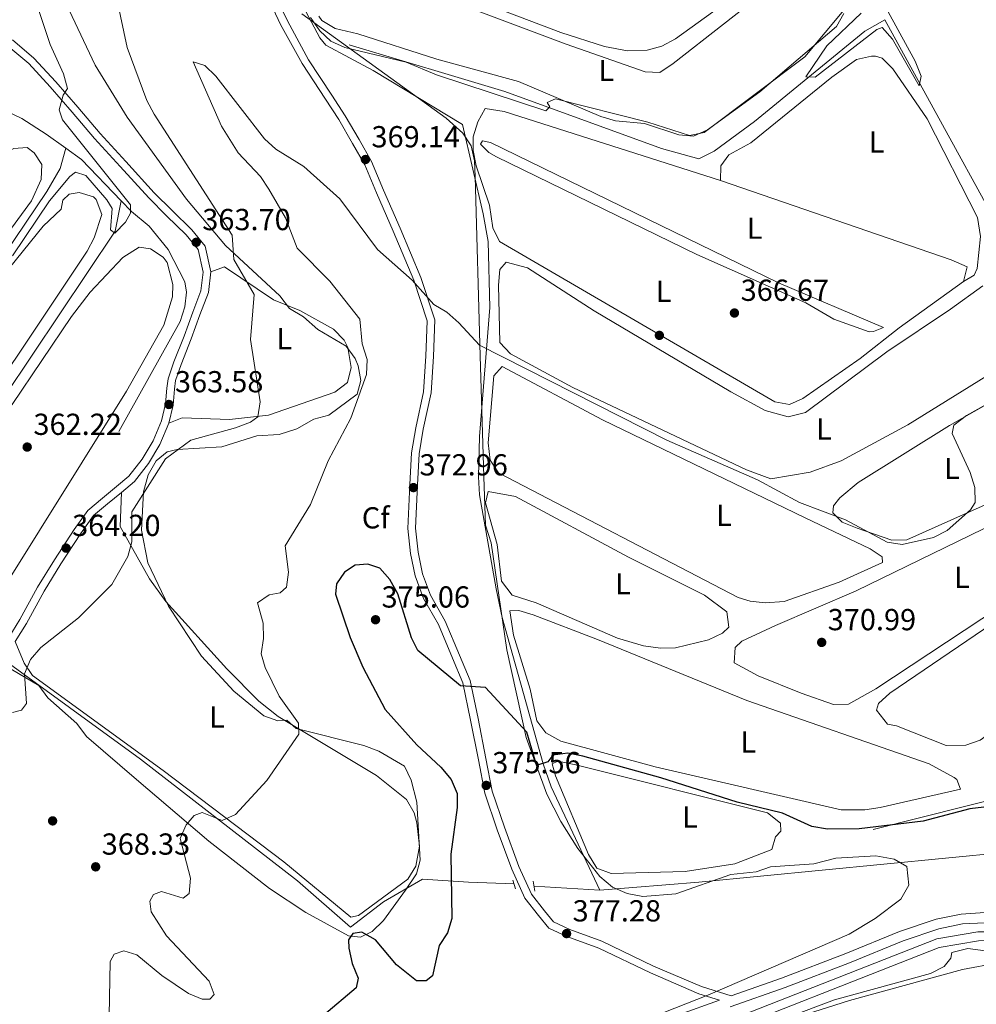
# Model space of a CAD drawing. Extents: x 615102 to 622049, y 683321 to 688063.
# Drawn here: x 617449 to 617764, y 684600 to 684924 of the extents above; entities that cross this region are included whole.
import ezdxf
from ezdxf.enums import TextEntityAlignment as Align

# ---------------------------------------------------------------- set-up
doc = ezdxf.new("R2010")
doc.units = 0
doc.header["$MEASUREMENT"] = 0
doc.linetypes.add('DGN Style 2', pattern=[79.71101, 47.826606, -31.884404])
doc.linetypes.add('DGN Style 3', pattern=[111.595414, 79.71101, -31.884404])
for name, color, linetype in [('Nivel 13', 7, 'Continuous'), ('Nivel 17', 7, 'Continuous'), ('Nivel 21', 7, 'Continuous'), ('Nivel 34', 7, 'Continuous'), ('Nivel 35', 7, 'Continuous'), ('Nivel 36', 7, 'Continuous'), ('Nivel 37', 7, 'Continuous'), ('Nivel 4', 7, 'Continuous'), ('Nivel 41', 7, 'Continuous'), ('Nivel 5', 7, 'Continuous'), ('Nivel 51', 7, 'Continuous'), ('Nivel 57', 7, 'Continuous'), ('Nivel 7', 7, 'Continuous')]:
    doc.layers.add(name, color=color, linetype=linetype)
doc.styles.add('Style-arial', font='arial.shx', dxfattribs={"bigfont": 'arialbig.shx'})
doc.styles.add('Style-arialn', font='arialn.shx', dxfattribs={"bigfont": 'arialnbig.shx'})

# ---------------------------------------------------------------- blocks, each defined once
blk = doc.blocks.new('5PATER')
at = {"layer": 'Nivel 7', "linetype": 'Continuous', "lineweight": 0}
h = blk.add_hatch(color=53, dxfattribs=at)
edge = h.paths.add_edge_path()
edge.add_ellipse((0, 0), major_axis=(-1.095731442945027, -1.110710700472634), ratio=0.9994222409660316, start_angle=0, end_angle=360)
blk = doc.blocks.new('5PERFI')
at = {"layer": 'Nivel 17', "linetype": 'Continuous', "lineweight": 0}
h = blk.add_hatch(color=7, dxfattribs=at)
edge = h.paths.add_edge_path()
edge.add_arc((0, 0), 1.55999999938624, 315.0000000018422, 675.0000000018422)

msp = doc.modelspace()

# ---------------------------------------------------------------- linework, layer by layer
at = {"layer": 'Nivel 13', "color": 4, "linetype": 'Continuous', "lineweight": 0, "extrusion": (-0.1822229555621223, -0.1385217465524959, 0.9734508309094255), "elevation": -207038.4819356813, "flags": 128}
msp.add_lwpolyline([(-171532.9256472775, 882063.293782095), (-171551.6244636916, 882061.0394853721), (-171557.8094876783, 882059.091004096)], dxfattribs=at)
at = {"layer": 'Nivel 13', "color": 4, "linetype": 'Continuous', "lineweight": 0}
for points in [[(617464.31, 684881.7069999999, 358.21), (617457.892, 684886.3200000001, 357.665), (617449.8910000001, 684891.469, 357.282), (617431.7990000001, 684900.0490000001, 356.547), (617404.3970000001, 684915.034, 354.89), (617361.7420000001, 684936.483, 352.765), (617210.8300000001, 685016.1499999999, 349.027), (617132.355, 685056.571, 348.216), (617061.435, 685094.898, 347.357)], [(617557.7590000001, 684915.6969999999, 364.385), (617609.0179999999, 684900.352, 364.552), (617660.7050000001, 684881.531, 364.687), (617673.058, 684878.1969999999, 364.687), (617678.0700000001, 684880.7, 364.687), (617691.399, 684890.5220000001, 364.53), (617727.7649999999, 684920.284, 364.173), (617734.283, 684924.027, 363.274)], [(617863.199, 684690.533, 373.334), (617813.7550000001, 684779.1570000001, 369.38), (617788.288, 684825.828, 366.48), (617734.283, 684924.027, 363.274)], [(617393.4880000001, 684775.1680000001, 359.323), (617426.4680000001, 684820.578, 359.004), (617458.1240000001, 684867.3600000001, 358.72), (617462.47, 684874.9820000001, 358.118), (617464.31, 684881.7069999999, 358.21)], [(617409.6300000001, 684751.0530000001, 360.378), (617444.0930000001, 684799.861, 360.17), (617480.6229999999, 684854.301, 359.775), (617482.6259999999, 684864.3729999999, 359.172)], [(617481.78, 684788.372, 361.971), (617502.0800000001, 684824.52, 362.072), (617503.6240000001, 684829.4140000001, 361.952), (617504.162, 684834.2579999999, 361.82), (617503.638, 684837.655, 361.722), (617498.058, 684848.325, 361.289), (617491.841, 684856.0160000001, 360.464), (617486.034, 684860.8360000001, 359.259), (617482.6259999999, 684864.3729999999, 359.172)], [(617730.513, 684657.1570000001, 374.028), (617791.5190000001, 684672.5, 373.124), (617845.1669999999, 684684.784, 372.934), (617863.199, 684690.533, 373.334)]]:
    msp.add_polyline3d(points, dxfattribs=at)
at = {"layer": 'Nivel 13', "color": 4, "linetype": 'Continuous', "lineweight": 13}
for points in [[(617667.1599999999, 684588.074, 378.402), (617751.479, 684621.1810000001, 378.327), (617764.98, 684623.4410000001, 378.327), (617771.9780000001, 684623.48, 378.327), (618046.4310000001, 684583.091, 378.704), (618058.267, 684582.307, 378.704), (618062.2960000001, 684582.7250000001, 378.704), (618066.2919999999, 684583.6950000001, 378.704), (618085.047, 684593.814, 378.628), (618090.1229999999, 684595.2150000001, 378.628), (618150.9510000001, 684600.9680000001, 378.327), (618159.301, 684603.1130000001, 378.402), (618164.335, 684605.2479999999, 378.402), (618170.3630000001, 684609.284, 378.478), (618177.7, 684616.159, 378.478), (618183.2010000001, 684622.9269999999, 378.478), (618207.3219999999, 684664.9210000001, 378.854)], [(617668.355, 684585.375, 378.402), (617752.2690000001, 684618.324, 378.327), (617765.233, 684620.494, 378.327), (617771.77, 684620.53, 378.327), (618046.118, 684580.1570000001, 378.704), (618058.3219999999, 684579.348, 378.704), (618062.798, 684579.8130000001, 378.704), (618067.3570000001, 684580.919, 378.704), (618086.1529999999, 684591.061, 378.628), (618090.658, 684592.304, 378.628), (618151.459, 684598.054, 378.327), (618160.2479999999, 684600.3119999999, 378.402), (618165.743, 684602.6429999999, 378.402), (618172.203, 684606.9680000001, 378.478), (618179.861, 684614.1440000001, 378.478), (618185.638, 684621.2520000001, 378.478), (618209.888, 684663.4680000001, 378.854)]]:
    msp.add_polyline3d(points, dxfattribs=at)
at = {"layer": 'Nivel 21', "color": 1, "linetype": 'DGN Style 2', "lineweight": 0, "extrusion": (-0.01484882467909553, 0.04744740336201057, 0.9987633635250406), "elevation": 23689.33672413294, "flags": 128}
msp.add_lwpolyline([(-793902.8923543261, -468331.0962343439), (-793902.8923543263, -468328.0590214769)], dxfattribs=at)
at = {"layer": 'Nivel 21', "color": 1, "linetype": 'DGN Style 2', "lineweight": 0, "elevation": 376.347, "flags": 128}
msp.add_lwpolyline([(617618.936, 684636.871), (617618.3770000001, 684640.155)], dxfattribs=at)
at = {"layer": 'Nivel 21', "color": 7, "linetype": 'DGN Style 3', "lineweight": 0}
for points in [[(617530.9510000001, 684931.4380000001, 366.057), (617535.152, 684922.4839999999, 366.057), (617542.206, 684909.55, 366.207), (617549.9180000001, 684897.7949999999, 366.81), (617554.344, 684891.084, 368.317), (617558.834, 684883.273, 368.769), (617562.8929999999, 684876.2139999999, 369.221), (617566.7280000001, 684866.922, 369.221), (617572.2520000001, 684854.3430000001, 369.221), (617579.067, 684838.2180000001, 369.371), (617583.4650000001, 684824.7380000001, 369.974), (617583.057, 684813.1640000001, 370.426), (617582.28, 684801.4410000001, 371.179), (617579.673, 684789.558, 371.782), (617578.291, 684781.27, 372.083), (617577.784, 684770.848, 372.837), (617577.145, 684756.3459999999, 373.59), (617577.9990000001, 684748.1329999999, 374.042), (617579.56, 684740.702, 374.042), (617582.2579999999, 684733.301, 374.042), (617587.1939999999, 684724.7180000001, 373.891), (617591.8640000001, 684713.6440000001, 374.193)], [(617447.6570000001, 684719.122, 364.776), (617451.3840000001, 684725.0800000001, 364.776), (617457.213, 684735.7380000001, 364.55), (617462.7450000001, 684744.682, 364.475), (617469.1429999999, 684754.5989999999, 364.174), (617473.463, 684760.598, 364.174), (617478.0830000001, 684764.4550000001, 364.023), (617482.655, 684768.2239999999, 364.023), (617486.9780000001, 684771.8770000001, 363.872), (617491.5549999999, 684777.825, 363.797), (617495.3330000001, 684784.0689999999, 363.722), (617498.3319999999, 684791.0560000001, 363.42), (617499.6980000001, 684797.04, 363.42), (617500.138, 684802.284, 363.571), (617500.4979999999, 684805.098, 363.571), (617502.3389999999, 684810.402, 363.646), (617505.7110000001, 684818.881, 363.646), (617508.5700000001, 684826.7949999999, 363.722), (617511.337, 684834.092, 363.948), (617512.1059999999, 684840.9439999999, 363.872), (617510.2409999999, 684849.4410000001, 363.797), (617505.841, 684854.828, 363.496), (617499.354, 684861.1259999999, 363.044), (617493.5090000001, 684867.0220000001, 362.366), (617484.0819999999, 684877.3219999999, 361.537), (617475.635, 684886.577, 361.085), (617468.3289999999, 684895.165, 360.558), (617461.007, 684903.602, 359.729), (617453.8589999999, 684911.3670000001, 359.051), (617446.73, 684917.3659999999, 358.75)], [(617591.8640000001, 684713.6440000001, 374.193), (617595.246, 684705.4820000001, 374.494), (617597.784, 684693.2250000001, 374.795), (617600.389, 684680.121, 374.946), (617602.5149999999, 684669.111, 375.398), (617606.558, 684657.0889999999, 376.151), (617611.389, 684644.0460000001, 376.302), (617615.6969999999, 684634.537, 377.055), (617620.179, 684628.7679999999, 377.055), (617623.544, 684624.665, 377.055), (617629.533, 684621.905, 377.206), (617640.061, 684618.102, 377.507), (617657.0860000001, 684609.8999999999, 377.808), (617673.044, 684603.05, 378.863), (617679.804, 684600.9539999999, 379.366), (617666.287, 684596.0889999999, 380.07)], [(617967.8559999999, 684600.479, 379.392), (617941.821, 684604.4909999999, 379.467), (617915.436, 684608.298, 379.543), (617891.831, 684611.898, 379.543), (617869.155, 684615.1840000001, 379.467), (617847.595, 684618.351, 379.618), (617821.79, 684622.003, 379.467), (617803.7990000001, 684624.815, 379.467), (617788.3360000001, 684627.419, 379.467), (617775.3430000001, 684629.277, 379.543), (617767.247, 684629.7660000001, 379.543), (617759.4780000001, 684629.314, 379.618), (617751.2080000001, 684627.665, 379.467), (617739.159, 684623.561, 379.543), (617721.479, 684616.2479999999, 379.467), (617700.2890000001, 684608.2239999999, 379.543), (617683.7220000001, 684602.3559999999, 379.609)]]:
    msp.add_polyline3d(points, dxfattribs=at)
at = {"layer": 'Nivel 21', "color": 7, "linetype": 'Continuous', "lineweight": 0}
for points in [[(617533.1699999999, 684932.5930000001, 366.057), (617537.3829999999, 684923.615, 366.057), (617544.3530000001, 684910.837, 366.207), (617552.007, 684899.1680000001, 366.81), (617556.473, 684892.3970000001, 368.317), (617561.0009999999, 684884.52, 368.769), (617565.142, 684877.3189999999, 369.221), (617569.0290000001, 684867.9010000001, 369.221), (617574.5490000001, 684855.3319999999, 369.221), (617581.4099999999, 684839.0930000001, 369.371), (617585.98, 684825.0930000001, 369.974), (617585.554, 684813.037, 370.426), (617584.763, 684801.088, 371.179), (617582.128, 684789.085, 371.782), (617580.78, 684781.003, 372.083), (617580.281, 684770.733, 372.837), (617579.6499999999, 684756.4210000001, 373.59), (617580.4720000001, 684748.52, 374.042), (617581.969, 684741.3910000001, 374.042), (617584.533, 684734.3600000001, 374.042), (617589.4369999999, 684725.831, 373.891), (617594.1710000001, 684714.6089999999, 374.193)], [(617445.538, 684720.4469999999, 364.776), (617449.2250000001, 684726.3430000001, 364.776), (617455.0519999999, 684736.997, 364.55), (617460.632, 684746.017, 364.475), (617467.0760000001, 684756.0079999999, 364.174), (617471.618, 684762.315, 364.174), (617476.486, 684766.3800000001, 364.023), (617481.054, 684770.1429999999, 364.023), (617485.159, 684773.6140000001, 363.872), (617489.4880000001, 684779.2380000001, 363.797), (617493.104, 684785.2139999999, 363.722), (617495.9450000001, 684791.8330000001, 363.42), (617497.2209999999, 684797.425, 363.42), (617497.6510000001, 684802.547, 363.571), (617498.051, 684805.673, 363.571), (617499.996, 684811.2749999999, 363.646), (617503.3740000001, 684819.7679999999, 363.646), (617506.2250000001, 684827.662, 363.722), (617508.888, 684834.683, 363.948), (617509.575, 684840.811, 363.872), (617507.9280000001, 684848.3219999999, 363.797), (617503.996, 684853.135, 363.496), (617497.595, 684859.3489999999, 363.044), (617491.6980000001, 684865.297, 362.366), (617482.237, 684875.635, 361.537), (617473.76, 684884.9240000001, 361.085), (617466.432, 684893.5360000001, 360.558), (617459.142, 684901.935, 359.729), (617452.128, 684909.5560000001, 359.051), (617444.923, 684915.619, 358.75)], [(617594.1710000001, 684714.6089999999, 374.193), (617597.6470000001, 684706.2209999999, 374.494), (617600.2350000001, 684693.7220000001, 374.795), (617602.842, 684680.602, 374.946), (617604.9380000001, 684669.75, 375.398), (617608.915, 684657.922, 376.151), (617613.702, 684644.997, 376.302), (617617.852, 684635.838, 377.055), (617622.132, 684630.327, 377.055), (617625.1130000001, 684626.6939999999, 377.055), (617630.4820000001, 684624.22, 377.206), (617641.03, 684620.409, 377.507), (617658.1229999999, 684612.175, 377.808), (617673.909, 684605.399, 378.863), (617683.7220000001, 684602.3559999999, 379.609)], [(617683.378, 684598.723, 379.769), (617701.4280000001, 684605.1159999999, 379.543), (617722.6980000001, 684613.1710000001, 379.467), (617740.327, 684620.462, 379.543), (617752.0689999999, 684624.462, 379.467), (617759.8999999999, 684626.023, 379.618), (617767.244, 684626.4510000001, 379.543), (617775.0090000001, 684625.9820000001, 379.543), (617787.827, 684624.149, 379.467), (617803.2690000001, 684621.548, 379.467), (617821.3030000001, 684618.73, 379.467), (617847.1229999999, 684615.075, 379.618), (617868.6780000001, 684611.909, 379.467), (617891.345, 684608.6240000001, 379.543), (617914.9510000001, 684605.024, 379.543), (617941.3330000001, 684601.2180000001, 379.467), (617967.358, 684597.2069999999, 379.392)]]:
    msp.add_polyline3d(points, dxfattribs=at)
at = {"layer": 'Nivel 34', "color": 7, "linetype": 'Continuous', "lineweight": 0}
for points in [[(617411.5959999999, 685243.935, 354.616), (617440.358, 685154.9709999999, 355.828), (617465.413, 685079.0549999999, 359.51), (617471.733, 685065.422, 360.187), (617476.5419999999, 685052.4380000001, 360.515), (617493.9110000001, 685019.9210000001, 361.142), (617496.8019999999, 685014.5619999999, 361.91), (617548.1100000001, 684918.0689999999, 365.169), (617550.0959999999, 684915.605, 365.211), (617565.686, 684907.3019999999, 365.731), (617595.094, 684889.487, 366.331), (617601.967, 684860.0430000001, 367), (617603.6030000001, 684850.9269999999, 367.366), (617604.131, 684829.219, 368.796), (617600.7150000001, 684786.648, 370.734), (617600.3829999999, 684773.3640000001, 371.544), (617600.7250000001, 684767.4890000001, 372.11), (617606.2150000001, 684736.4909999999, 372.377), (617608.24, 684727.0290000001, 373.735), (617615.223, 684702.0120000001, 373.988), (617621.733, 684678.811, 375.045), (617624.385, 684671.2280000001, 375.404), (617640.371, 684637.156, 375.756)], [(617612.118, 684639.2420000001, 376.544), (617597.108, 684639.794, 375.369), (617581.946, 684640.753, 373.608), (617569.111, 684633.3740000001, 373.442), (617558.1769999999, 684625, 373.928), (617540.712, 684640.1939999999, 372.336), (617489.004, 684680.2919999999, 367.299), (617442.067, 684714.4029999999, 364.219), (617401.9240000001, 684733.067, 362.421), (617396.1170000001, 684737.8870000001, 362.048), (617388.673, 684745.7860000001, 361.507)], [(617881.5989999999, 684645.3090000001, 375.79), (617880.933, 684650.429, 375.297), (617879.186, 684655.1170000001, 375.051), (617876.854, 684657.192, 375.17), (617870.5689999999, 684657.5630000001, 375.327), (617858.1699999999, 684655.3670000001, 375.869), (617795.01, 684651.689, 375.391), (617673.0090000001, 684639.7930000001, 375.476), (617640.371, 684637.156, 375.756), (617618.658, 684638.5020000001, 376.612)]]:
    msp.add_polyline3d(points, dxfattribs=at)
at = {"layer": 'Nivel 35', "color": 92, "linetype": 'DGN Style 3', "lineweight": 0}
for points in [[(617446.314, 684709.973, 364.146), (617455.469, 684704.611, 364.146), (617458.4439999999, 684700.587, 364.146), (617467.99, 684692.0760000001, 364.146), (617471.1840000001, 684687.8400000001, 364.146), (617487.6340000001, 684673.6130000001, 364.702), (617511.4909999999, 684653.284, 368.074), (617531.487, 684637.7590000001, 371.473), (617543.46, 684629.76, 373.024), (617557.544, 684622.1270000001, 373.788), (617561.4650000001, 684621.6799999999, 373.788), (617565.318, 684623.5760000001, 373.788), (617569.0860000001, 684627.1980000001, 373.788), (617576.2990000001, 684637.1610000001, 373.788), (617579.933, 684642.591, 373.788), (617581.145, 684647.0830000001, 373.788), (617580.033, 684666.1769999999, 373.186), (617578.1370000001, 684673.436, 373.186), (617576.014, 684677.993, 372.719), (617567.5630000001, 684682.973, 372.012), (617562.5800000001, 684684.8570000001, 371.561), (617540.304, 684690.392, 370.775), (617537.196, 684693.158, 370.775), (617534.2579999999, 684692.987, 370.172), (617529.6340000001, 684694.6429999999, 370.213), (617519.79, 684702.7380000001, 369.45), (617509.1200000001, 684714.2930000001, 368.15), (617498.1599999999, 684730.7509999999, 366.412), (617491.435, 684745.024, 365.35), (617489.247, 684755.81, 364.904), (617489.925, 684768.3870000001, 364.508), (617491.5390000001, 684774.058, 364.35), (617494.1100000001, 684778.629, 364.231), (617497.72, 684781.5860000001, 364.161), (617501.047, 684782.429, 364.145), (617515.7350000001, 684783.284, 364.748), (617527.314, 684786.906, 365.35), (617534.658, 684787.334, 365.35), (617540.4480000001, 684789.145, 365.35), (617546.152, 684792.425, 365.953), (617551.007, 684793.706, 366.437), (617560.413, 684800.6240000001, 367.761), (617561.625, 684805.1159999999, 367.761), (617560.727, 684809.9539999999, 367.761), (617559.729, 684812.375, 367.761), (617556.817, 684816.4299999999, 367.164), (617547.379, 684821.9720000001, 367.158), (617542.716, 684826.122, 367.158), (617538.139, 684828.8030000001, 367.158), (617534.9439999999, 684833.038, 367.158), (617516.949, 684849.6370000001, 365.348), (617504.149, 684864.838, 364.428), (617484.6170000001, 684891.9099999999, 363.408), (617474.034, 684909.014, 362.941), (617461.1340000001, 684936.327, 362.337)], [(617542.1510000001, 684925.949, 365.35), (617589.673, 684891.5419999999, 365.35), (617595.1950000001, 684886.656, 365.35), (617597.96, 684882.452, 365.576), (617599.1159999999, 684877.567, 366.1), (617599.3400000001, 684872.3500000001, 366.691), (617600.9410000001, 684813.301, 367.761), (617602.088, 684773.389, 370.517), (617602.723, 684757.3999999999, 370.774), (617604.534, 684751.6100000001, 370.774), (617609.7590000001, 684716.368, 371.093), (617616.102, 684687.4610000001, 372.975), (617622.899, 684668.824, 374.432), (617627.527, 684659.7450000001, 375.022), (617633.1810000001, 684650.8470000001, 375.432), (617640.4110000001, 684641.6910000001, 375.595), (617644.568, 684638.1669999999, 375.595), (617649.3589999999, 684636.0430000001, 375.595), (617654.5700000001, 684635.1100000001, 375.595), (617665.409, 684635.983, 375.595), (617683.575, 684642.3859999999, 375.595), (617691.906, 684643.216, 375.595), (617696.6229999999, 684644.8559999999, 376.146), (617710.915, 684645.797, 376.198), (617718.173, 684647.693, 376.801), (617731.3929999999, 684648.463, 376.801), (617737.354, 684647.337, 376.801), (617741.6240000001, 684645.0079999999, 377.955), (617742.273, 684638.78, 378.006), (617739.592, 684634.203, 378.609), (617731.122, 684627.814, 379.211), (617722.588, 684622.6669999999, 379.558), (617675.9280000001, 684602.5249999999, 379.814), (617644.8740000001, 684590.368, 379.814)], [(617703.69, 684594.733, 380.073), (617722.6769999999, 684600.8330000001, 379.862), (617759.8859999999, 684610.9739999999, 379.818), (617779.9650000001, 684614.7690000001, 379.818), (617792.192, 684613.1270000001, 379.818), (617864.345, 684598.754, 379.818)]]:
    msp.add_polyline3d(points, dxfattribs=at)
at = {"layer": 'Nivel 36', "color": 92, "linetype": 'Continuous', "lineweight": 0}
for points in [[(617707.3800000001, 684948.1470000001, 363.423), (617665.308, 684917.6950000001, 363.423), (617660.842, 684915.2919999999, 363.423), (617655.979, 684913.936, 363.423), (617649.504, 684913.743, 363.423), (617641.871, 684915.2250000001, 363.423), (617627.5700000001, 684919.7620000001, 363.284), (617533.033, 684955.679, 363.423)], [(617536.6370000001, 684950.7309999999, 364.779), (617629.301, 684915.966, 364.628), (617655.3130000001, 684906.888, 364.696), (617660.183, 684906.6370000001, 364.777), (617664.541, 684909.551, 364.782), (617714.3570000001, 684948.554, 364.477)], [(617560.5730000001, 684919.3330000001, 364.628), (617553.101, 684921.108, 364.779), (617548.7949999999, 684923.787, 364.789), (617547.703, 684925.2150000001, 364.779)], [(617720.824, 684926.0860000001, 364.628), (617718.405, 684921.746, 364.671), (617693.1540000001, 684900.2579999999, 364.651), (617675.896, 684887.73, 364.929), (617671.229, 684885.6159999999, 365.08), (617666.413, 684886.0719999999, 364.929), (617655.1399999999, 684889.837, 364.929), (617645.507, 684890.75, 364.929), (617640.6880000001, 684892.0789999999, 364.929), (617613.591, 684903.7, 364.779), (617586.6370000001, 684910.9850000001, 364.779), (617560.5730000001, 684919.3330000001, 364.628)], [(617680.185, 684871.031, 366.737), (617680.274, 684875.8260000001, 366.737), (617682.875, 684879.5430000001, 366.737), (617690.149, 684883.4010000001, 366.737), (617716.862, 684905.131, 366.435), (617725.027, 684910.8559999999, 366.435), (617729.942, 684911.98, 366.435), (617731.227, 684911.9539999999, 366.435), (617733.473, 684911.3470000001, 366.586), (617736.9909999999, 684907.868, 366.586), (617748.2339999999, 684891.31, 366.725), (617764.9040000001, 684858.8090000001, 366.737), (617765.824, 684852.5760000001, 366.737), (617764.773, 684842.0590000001, 366.737), (617763.8, 684839.7919999999, 366.737), (617760.2390000001, 684837.746, 366.737)], [(617608.855, 684893.774, 365.984), (617680.185, 684871.031, 366.737), (617756.135, 684844.8729999999, 366.587), (617761.426, 684842.602, 366.587), (617760.2390000001, 684837.746, 366.736), (617739.0149999999, 684822.506, 366.587), (617726.2209999999, 684812.371, 366.821), (617707.263, 684799.2420000001, 367.166), (617702.908, 684797.19, 367.189), (617698.1140000001, 684798.112, 367.189), (617607.2960000001, 684850.943, 367.189), (617605.1000000001, 684855.4380000001, 366.998), (617604.02, 684862.9110000001, 366.737), (617599.578, 684875.916, 366.888), (617598.6570000001, 684880.881, 366.731), (617598.655, 684885.442, 366.587), (617600.213, 684890.3230000001, 366.436), (617602.6229999999, 684894.7679999999, 366.44), (617608.855, 684893.774, 365.984)], [(617360.788, 684765.6950000001, 359.057), (617354.7409999999, 684768.29, 359.057), (617354.754, 684773.2990000001, 359.057), (617356.453, 684776.8640000001, 359.057), (617364.881, 684783.987, 359.057), (617385.6969999999, 684811.6100000001, 359.057), (617423.264, 684857.024, 359.057), (617431.325, 684864.1259999999, 359.057), (617437.699, 684868.55, 359.057), (617440.186, 684876.429, 359.057), (617442.608, 684879.1529999999, 359.057), (617447.254, 684881.6340000001, 359.057), (617451.6599999999, 684881.8910000001, 359.057), (617453.97, 684880.183, 359.057), (617456.409, 684876.2720000001, 359.057), (617456.23, 684871.3600000001, 359.057), (617453.054, 684864.2860000001, 359.057), (617418.7609999999, 684817.601, 359.208), (617378.453, 684759.723, 359.208), (617376.314, 684758.493, 359.208), (617371.8219999999, 684759.7050000001, 359.208), (617360.788, 684765.6950000001, 359.057)], [(617604.291, 684883.56, 366.587), (617699.243, 684837.3530000001, 366.381), (617733.8530000001, 684822.574, 366.587), (617730.612, 684821.2790000001, 366.888), (617729.1440000001, 684821.1939999999, 367.039), (617717.4820000001, 684825.3049999999, 367.189), (617708.327, 684830.6669999999, 366.888), (617672.395, 684846.628, 366.737), (617606.3430000001, 684878.869, 366.87), (617603.7490000001, 684880.212, 366.888), (617601.0079999999, 684883, 366.737), (617601.6780000001, 684884.145, 366.436), (617604.291, 684883.56, 366.587)], [(617403.1340000001, 684747.159, 360.714), (617401.469, 684744.115, 360.714), (617388.449, 684752.568, 360.865), (617385.665, 684756.0900000001, 360.714), (617387.7660000001, 684760.342, 360.714), (617445.747, 684842.29, 360.564), (617456.851, 684856.033, 360.564), (617462.794, 684861.537, 360.564), (617463.3570000001, 684864.5179999999, 360.564), (617465.453, 684866.4820000001, 360.564), (617468.737, 684867.0419999999, 360.564), (617473.4410000001, 684865.6340000001, 360.564), (617474.3940000001, 684864.7919999999, 360.564), (617476.243, 684859.8200000001, 360.564), (617473.7380000001, 684852.131, 360.635), (617471.361, 684847.699, 360.713), (617423.2930000001, 684775.8160000001, 360.535), (617403.1340000001, 684747.159, 360.714)], [(617409.223, 684743.8289999999, 362.522), (617427.469, 684772.1570000001, 362.372), (617446.6429999999, 684797.223, 362.221), (617466.219, 684826.2350000001, 362.221), (617472.395, 684834.2450000001, 362.083), (617483.122, 684845.709, 361.943), (617488.5760000001, 684849.038, 362.07), (617492.291, 684848.517, 362.221), (617496.4439999999, 684845.717, 362.221), (617497.71, 684844.0430000001, 362.221), (617499.6059999999, 684836.784, 362.221), (617499.4739999999, 684832.7239999999, 362.07), (617496.7039999999, 684823.351, 362.07), (617484.337, 684801.629, 361.92), (617440.963, 684732.2690000001, 362.375), (617432.841, 684724.203, 362.522), (617430.638, 684724.075, 362.673), (617420.9410000001, 684726.4780000001, 362.524), (617404.9639999999, 684734.7350000001, 362.522), (617405.2010000001, 684736.963, 362.522), (617409.223, 684743.8289999999, 362.522)], [(617767.5860000001, 684806.487, 368.544), (617741.9569999999, 684790.5449999999, 368.544), (617719.9720000001, 684778.6540000001, 368.544), (617709.665, 684774.94, 368.616), (617696.7250000001, 684772.7490000001, 368.698), (617688.686, 684775.7320000001, 368.544), (617631.5160000001, 684802.8189999999, 368.416), (617610.9280000001, 684813.943, 368.544), (617607.4410000001, 684817.6510000001, 368.544), (617607.0320000001, 684836.56, 368.394), (617607.467, 684841.744, 368.394), (617609.5419999999, 684844.0760000001, 368.544), (617616.52, 684842.2620000001, 368.388), (617638.476, 684828.075, 368.544), (617683.598, 684801.436, 368.385), (617694.9180000001, 684795.254, 368.394), (617702.412, 684793.111, 368.544), (617708.223, 684794.5549999999, 368.544), (617735.01, 684814.605, 368.544), (617755.9780000001, 684828.655, 368.394)], [(617498.3319999999, 684791.0560000001, 363.576), (617502.652, 684792.781, 363.576), (617518.3470000001, 684792.281, 363.884), (617531.1240000001, 684793.6869999999, 365.087), (617553.006, 684801.24, 367.643), (617557.2409999999, 684804.4340000001, 368.246), (617558.463, 684809.3700000001, 368.517), (617557.331, 684815.952, 368.567), (617556.061, 684818.3670000001, 368.547), (617552.5549999999, 684822.0900000001, 368.433), (617541.4880000001, 684828.203, 366.89), (617532.807, 684831.7509999999, 366.137), (617516.7, 684842.6030000001, 364.027), (617512.1059999999, 684840.9439999999, 364.027)], [(617755.9780000001, 684828.655, 368.394), (617766.588, 684836.273, 368.544)], [(617708.03, 684759.909, 370.503), (617729.4650000001, 684749.685, 370.503), (617733.467, 684747.021, 370.503), (617733.574, 684745.185, 370.654), (617719.2609999999, 684738.6910000001, 370.804), (617701.1669999999, 684732.244, 370.804), (617694.9240000001, 684731.881, 370.804), (617689.9240000001, 684732.3740000001, 370.804), (617685.983, 684733.571, 370.804), (617606.953, 684774.656, 370.804), (617604.2479999999, 684778.8859999999, 370.666), (617603.554, 684784.6400000001, 370.655), (617605.459, 684806.6240000001, 370.654), (617608.226, 684809.733, 370.503), (617641.3060000001, 684792.131, 370.352), (617708.03, 684759.909, 370.503)], [(617755.632, 684790.3160000001, 369.448), (617775.9639999999, 684801.8160000001, 369.9), (617783.568, 684804.101, 369.9), (617788.56, 684803.8559999999, 369.9), (617793.7180000001, 684800.6400000001, 369.75), (617801.2609999999, 684785.621, 369.847), (617802.131, 684782.7069999999, 369.9), (617799.406, 684778.477, 369.906), (617741.6130000001, 684752.6540000001, 369.599), (617736.5959999999, 684752.5150000001, 369.727), (617725.1780000001, 684756.487, 369.75), (617720.2760000001, 684758.412, 369.75), (617717.146, 684761.5460000001, 369.75), (617717.385, 684763.77, 369.75), (617719.439, 684766.469, 369.75), (617725.4839999999, 684771.5009999999, 369.75), (617755.632, 684790.3160000001, 369.448)], [(617698.311, 684724.3400000001, 371.256), (617724.906, 684735.837, 371.256), (617791.906, 684768.4780000001, 371.256), (617802.341, 684772.77, 370.804), (617806.747, 684773.027, 370.804), (617811.0619999999, 684770.696, 370.804), (617814.685, 684765.23, 370.908), (617815.0149999999, 684763.929, 370.954), (617814.2919999999, 684759.007, 371.219), (617813.175, 684757.558, 371.256), (617731.3489999999, 684703.4739999999, 371.256), (617722.2930000001, 684698.4709999999, 371.256), (617717.4550000001, 684698.3130000001, 371.256), (617706.79, 684702.122, 371.293), (617692.55, 684707.804, 371.362), (617684.6529999999, 684712.1229999999, 371.256), (617685.0279999999, 684717.156, 371.256), (617687.1840000001, 684719.271, 371.256), (617698.311, 684724.3400000001, 371.256)], [(617447.6570000001, 684719.122, 364.481), (617450.655, 684711.9269999999, 364.33), (617453.4169999999, 684707.8970000001, 364.389), (617496.476, 684676.652, 367.755), (617536.2590000001, 684646.538, 371.562), (617558.3230000001, 684628.2960000001, 372.918), (617560.872, 684628.8119999999, 373.219), (617577.122, 684640.8119999999, 373.219), (617579.675, 684645.098, 373.219), (617580.908, 684651.7180000001, 373.068), (617580.092, 684659.408, 373.068), (617579.165, 684662.6699999999, 373.068), (617576.648, 684667.0150000001, 373.02), (617566.7350000001, 684675.0020000001, 372.241), (617534.3160000001, 684694.4280000001, 369.286), (617528.017, 684699.4839999999, 368.699), (617517.456, 684710.105, 367.858), (617497.2779999999, 684732.2450000001, 365.723), (617491.933, 684739.7150000001, 365.299), (617482.2919999999, 684756.9780000001, 364.986), (617482.655, 684768.2239999999, 364.33)], [(617649.8330000001, 684746.94, 371.557), (617674.881, 684734.398, 371.858), (617682.2, 684728.929, 371.858), (617682.8670000001, 684723.8090000001, 372.009), (617680.77, 684721.845, 372.31), (617676.176, 684719.7, 372.444), (617665.3289999999, 684717.023, 372.38), (617660.3500000001, 684716.869, 372.312), (617654.7790000001, 684717.7080000001, 372.307), (617646.2320000001, 684720.202, 372.31), (617619.3899999999, 684731.9029999999, 372.16), (617611.5079999999, 684734.3910000001, 372.31), (617607.925, 684738.9720000001, 372.009), (617606.4850000001, 684751.047, 371.858), (617602.7350000001, 684764.8300000001, 372.009), (617603.622, 684768.5660000001, 372.009), (617612.564, 684766.8759999999, 372.009), (617649.8330000001, 684746.94, 371.557)], [(617738.186, 684691.291, 372.16), (617735.2050000001, 684691.854, 372.16), (617731.6229999999, 684696.436, 372.16), (617732.229, 684698.682, 372.16), (617735.933, 684702.0930000001, 372.16), (617809.0889999999, 684751.7930000001, 372.009), (617815.571, 684754.381, 372.009), (617819.9990000001, 684754.271, 372.009), (617826.237, 684748.371, 372.16), (617827.963, 684744.05, 372.31), (617831.588, 684738.7339999999, 372.612), (617831.0889999999, 684734.652, 372.762), (617821.1370000001, 684726.5009999999, 372.615), (617765.723, 684686.631, 372.31), (617760.99, 684685, 372.445), (617754.5619999999, 684684.8289999999, 372.461), (617738.186, 684691.291, 372.16)], [(617639.622, 684719.817, 373.064), (617688.871, 684699.6370000001, 373.365), (617748.9890000001, 684678.7890000001, 373.422), (617757.186, 684674.337, 373.637), (617758.004, 684673.6540000001, 373.666), (617759.298, 684670.4140000001, 373.817), (617732.7490000001, 684664.446, 373.817), (617727.767, 684663.615, 373.817), (617719.8970000001, 684663.6969999999, 373.817), (617658.648, 684677.8160000001, 373.817), (617627.5719999999, 684686.3230000001, 373.817), (617622.6270000001, 684688.983, 373.968), (617619.6089999999, 684692.997, 373.83), (617617.3759999999, 684703.3740000001, 373.666), (617611.9110000001, 684721.1510000001, 373.666), (617610.706, 684729.186, 373.666), (617613.6429999999, 684729.3570000001, 373.817), (617618.433, 684727.9280000001, 373.836), (617639.622, 684719.817, 373.064)], [(617632.4480000001, 684678.5009999999, 375.474), (617695.6399999999, 684662.6529999999, 375.474), (617699.8929999999, 684659.216, 375.474), (617700.0419999999, 684656.646, 375.324), (617698.3130000001, 684654.703, 375.324), (617697.0800000001, 684650.578, 375.324), (617684.8300000001, 684645.8119999999, 375.173), (617668.5419999999, 684643.2779999999, 374.999), (617644.1130000001, 684642.7039999999, 375.173), (617639.425, 684644.426, 375.173), (617636.622, 684648.919, 375.173), (617625.7620000001, 684674.8230000001, 375.324), (617624.6939999999, 684678.7860000001, 375.324), (617626.4880000001, 684679.628, 375.324), (617632.4480000001, 684678.5009999999, 375.474)]]:
    msp.add_polyline3d(points, dxfattribs=at)
at = {"layer": 'Nivel 4', "color": 30, "linetype": 'Continuous', "lineweight": 30, "elevation": 375, "flags": 128}
msp.add_lwpolyline([(617772.595, 684665.145), (617762.3119999999, 684663.9280000001), (617746.94, 684659.865), (617725.835, 684657.399), (617715.4410000001, 684657.301), (617710.244, 684658.139), (617700.5800000001, 684662.496), (617685.618, 684666.1240000001), (617660.4890000001, 684674.2250000001), (617634.8049999999, 684681.3829999999), (617629.8049999999, 684682.328), (617624.8589999999, 684681.6159999999), (617623.2479999999, 684679.4739999999), (617620.1399999999, 684678.443), (617619.05, 684679.925), (617616.2690000001, 684689.19), (617602.726, 684703.993), (617594.44, 684704.4539999999), (617580.334, 684716.138), (617578.2919999999, 684720.358), (617573.743, 684734.7749999999), (617571.146, 684739.5689999999), (617567.8160000001, 684743.2849999999), (617563.8970000001, 684744.6329999999), (617559.747, 684744.236), (617556.172, 684741.942), (617553.533, 684738.1570000001), (617553.273, 684734.6640000001), (617558.0460000001, 684720.473), (617562.31, 684710.645), (617569.629, 684696.702), (617580.1000000001, 684685.1130000001), (617587.9610000001, 684677.7280000001), (617591.369, 684673.5989999999), (617593.337, 684669), (617593.375, 684664.3659999999), (617591.2720000001, 684648.994), (617591.6370000001, 684627.871), (617590.139, 684623.0700000001), (617587.3929999999, 684618.8859999999), (617585.243, 684608.9539999999), (617583.1000000001, 684607.284), (617579.9340000001, 684607.254), (617573.348, 684612.5460000001), (617566.4739999999, 684620.7650000001), (617561.919, 684623.3589999999), (617559.0109999999, 684622.8800000001), (617557.51, 684620.784), (617557.6669999999, 684618.088), (617558.7380000001, 684612.9739999999), (617560.7139999999, 684608.2209999999), (617560.0560000001, 684604.9369999999), (617549.4510000001, 684595.9739999999)], dxfattribs=at)
at = {"layer": 'Nivel 5', "color": 30, "linetype": 'Continuous', "lineweight": 0, "flags": 128}
for points, elevation in [([(617442.584, 684957.354), (617449.99, 684950.1200000001), (617451.064, 684946.5360000001), (617450.94, 684941.5279999999), (617452.395, 684936.413), (617459.1570000001, 684915.852), (617463.55, 684906.217), (617464.915, 684901.369), (617463.5320000001, 684899.1070000001), (617462.142, 684894.2820000001), (617463.2590000001, 684891.0549999999), (617485.663, 684862.9979999999), (617485.7010000001, 684860.2180000001), (617484.0179999999, 684857.277), (617480.4569999999, 684853.669), (617479.095, 684854.764), (617479.6140000001, 684861.8189999999)], 360), ([(617721.4299999999, 684952.256), (617744.2679999999, 684910.3300000001), (617746.284, 684905.44), (617745.666, 684902.2520000001), (617736.797, 684917.622), (617733.4180000001, 684921.5050000001), (617731.6640000001, 684920.8470000001), (617711.355, 684905.0619999999), (617708.2849999999, 684905.1440000001), (617715.1680000001, 684915.44), (617726.47, 684926.169)], 365), ([(617479.1000000001, 684940.754), (617484.625, 684914.8659999999), (617491.0719999999, 684897.3489999999), (617493.429, 684892.898), (617519.237, 684852.977), (617519.7849999999, 684845.0220000001), (617526.4750000001, 684833.469), (617525.2779999999, 684818.6370000001), (617528.3940000001, 684798.048), (617527.6410000001, 684793.1259999999), (617525.1939999999, 684791.433), (617520.3, 684789.479), (617505.5249999999, 684785.435), (617497.2180000001, 684779.2949999999), (617486.1499999999, 684761.862), (617486.0730000001, 684752.004), (617484.764, 684747.179), (617479.5390000001, 684737.9180000001), (617468.5560000001, 684726.9369999999), (617456.146, 684717.1270000001), (617452.726, 684713.219), (617450.777, 684708.47), (617451.348, 684698.6740000001), (617449.7450000001, 684696.479), (617446.824, 684695.6910000001)], 365), ([(617721.304, 684927.8470000001), (617707.9750000001, 684911.753), (617674.7320000001, 684886.8700000001), (617669.905, 684885.909), (617656.237, 684890.246), (617625.7450000001, 684897.9880000001), (617622.9720000001, 684896.7749999999), (617623.9240000001, 684895.2849999999), (617622.5789999999, 684893.9709999999), (617586.5460000001, 684905.906), (617576.577, 684910.084), (617556.2720000001, 684914.835), (617551.7, 684916.9180000001), (617548.1000000001, 684920.3900000001), (617544.9950000001, 684924.7239999999)], 365), ([(617762.432, 684774.855), (617763.9580000001, 684769.875), (617764.125, 684764.8770000001), (617762.533, 684762.497), (617754.8319999999, 684755.682), (617750.412, 684753.341), (617740.0190000001, 684751.048), (617735.0830000001, 684751.841), (617721.308, 684759.219), (617706.227, 684764.9040000001), (617692.379, 684772.369), (617662.413, 684785.473), (617600.7150000001, 684816.784), (617593.895, 684824.135), (617589.98, 684827.6780000001), (617585.666, 684830.217), (617578.4880000001, 684838.1969999999), (617567.06, 684848.2930000001), (617554.673, 684864.9979999999), (617542.801, 684875.6810000001), (617533.567, 684881.3870000001), (617529.848, 684884.7309999999), (617513.8090000001, 684905.395), (617510.1440000001, 684908.8900000001), (617506.3, 684910.1499999999), (617515.683, 684888.9070000001), (617521.2110000001, 684880.203), (617528.5279999999, 684872.3770000001), (617531.28, 684868.202), (617536.804, 684858.703), (617540.5959999999, 684848.7860000001), (617551.432, 684837.858), (617561.2490000001, 684825.325), (617562.0549999999, 684817.23), (617563.6910000001, 684812.0530000001), (617563.4820000001, 684807.1570000001), (617558.2620000001, 684792.7250000001), (617550.7820000001, 684778.619), (617545.021, 684764.2609999999), (617536.649, 684750.5989999999), (617537.729, 684741.987), (617537.1440000001, 684737.03), (617535.0360000001, 684735.1540000001), (617531.4299999999, 684734.45), (617527.5660000001, 684731.814), (617529.439, 684725.1229999999), (617529.487, 684720.057), (617528.719, 684715.1030000001), (617530.0390000001, 684710.5700000001), (617534.6939999999, 684701.112), (617541.0009999999, 684692.169), (617541.1510000001, 684688.53), (617530.666, 684673.2690000001), (617520.2520000001, 684662.092), (617515.9169999999, 684660.1089999999), (617509.2679999999, 684662.8), (617506.6699999999, 684661.7960000001), (617504.0660000001, 684658.7390000001), (617501.9920000001, 684654.1640000001), (617505.4040000001, 684641.0760000001), (617504.983, 684636.095), (617503.0630000001, 684634.5719999999), (617495.889, 684636.7509999999), (617493.2250000001, 684635.7919999999), (617492.06, 684633.4990000001), (617492.5109999999, 684630.0020000001), (617497.487, 684622.139), (617511.6429999999, 684607.193), (617513.256, 684602.8360000001), (617511.8019999999, 684601.2679999999), (617509.331, 684601.2479999999), (617504.7690000001, 684603.146), (617496.027, 684609.014), (617487.709, 684615.875), (617483.4299999999, 684617.1710000001), (617480.28, 684616.061), (617478.9380000001, 684613.6340000001), (617478.6810000001, 684595.754)], 370), ([(617479.6140000001, 684861.8189999999), (617477.902, 684864.6470000001), (617470.9450000001, 684872.649), (617467.5390000001, 684873.811), (617465.7080000001, 684872.344), (617458.942, 684864.3470000001), (617446.831, 684846.209)], 360), ([(617787.1359999999, 684808.128), (617761.2180000001, 684793.5760000001), (617757.0160000001, 684790.3640000001), (617756.496, 684787.6140000001), (617762.432, 684774.855)], 370), ([(617972.2550000001, 684587.1950000001), (617940.6359999999, 684592.771), (617904.2919999999, 684597.2220000001), (617878.656, 684602.22), (617836.297, 684608.4950000001), (617794.236, 684612.4850000001), (617783.176, 684615.05), (617761.7280000001, 684617.9369999999), (617756.382, 684616.6799999999), (617756.075, 684614.7080000001), (617753.835, 684612.027), (617749.4169999999, 684609.6840000001), (617717.699, 684601.0700000001), (617669.46, 684582.881)], 380)]:
    msp.add_lwpolyline(points, dxfattribs=dict(at, elevation=elevation))
at = {"layer": 'Nivel 51', "color": 4, "linetype": 'Continuous', "lineweight": 13}
msp.add_polyline3d([(618046.4310000001, 684583.091, 378.704), (617771.9780000001, 684623.48, 378.327), (617764.98, 684623.4410000001, 378.327), (617751.479, 684621.1810000001, 378.327), (617667.1599999999, 684588.074, 378.402), (617667.1599999999, 684588.074, 380.059), (617668.355, 684585.375, 378.402), (617752.2690000001, 684618.324, 378.327), (617765.233, 684620.494, 378.327), (617771.77, 684620.53, 378.327), (618046.118, 684580.1570000001, 378.704)], dxfattribs=at)
at = {"layer": 'Nivel 57', "color": 92, "linetype": 'DGN Style 3', "lineweight": 0}
for points in [[(617461.1340000001, 684936.327, 362.337), (617474.034, 684909.014, 362.941), (617484.6170000001, 684891.9099999999, 363.408), (617504.149, 684864.838, 364.428), (617516.949, 684849.6370000001, 365.348), (617534.9439999999, 684833.038, 367.158), (617538.139, 684828.8030000001, 367.158), (617542.716, 684826.122, 367.158), (617547.379, 684821.9720000001, 367.158), (617556.817, 684816.4299999999, 367.164), (617559.729, 684812.375, 367.761), (617560.727, 684809.9539999999, 367.761), (617561.625, 684805.1159999999, 367.761), (617560.413, 684800.6240000001, 367.761), (617551.007, 684793.706, 366.437), (617546.152, 684792.425, 365.953), (617540.4480000001, 684789.145, 365.35), (617534.658, 684787.334, 365.35), (617527.314, 684786.906, 365.35), (617515.7350000001, 684783.284, 364.748), (617501.047, 684782.429, 364.145), (617497.72, 684781.5860000001, 364.161), (617494.1100000001, 684778.629, 364.231), (617491.5390000001, 684774.058, 364.35), (617489.925, 684768.3870000001, 364.508), (617489.247, 684755.81, 364.904), (617491.435, 684745.024, 365.35), (617498.1599999999, 684730.7509999999, 366.412), (617509.1200000001, 684714.2930000001, 368.15), (617519.79, 684702.7380000001, 369.45), (617529.6340000001, 684694.6429999999, 370.213), (617534.2579999999, 684692.987, 370.172), (617537.196, 684693.158, 370.775), (617540.304, 684690.392, 370.775), (617562.5800000001, 684684.8570000001, 371.561), (617567.5630000001, 684682.973, 372.012), (617576.014, 684677.993, 372.719), (617578.1370000001, 684673.436, 373.186), (617580.033, 684666.1769999999, 373.186), (617581.145, 684647.0830000001, 373.788), (617579.933, 684642.591, 373.788), (617576.2990000001, 684637.1610000001, 373.788), (617569.0860000001, 684627.1980000001, 373.788), (617565.318, 684623.5760000001, 373.788), (617561.4650000001, 684621.6799999999, 373.788), (617557.544, 684622.1270000001, 373.788), (617543.46, 684629.76, 373.024), (617531.487, 684637.7590000001, 371.473), (617511.4909999999, 684653.284, 368.074), (617487.6340000001, 684673.6130000001, 364.702), (617471.1840000001, 684687.8400000001, 364.146), (617467.99, 684692.0760000001, 364.146), (617458.4439999999, 684700.587, 364.146), (617455.469, 684704.611, 364.146), (617446.314, 684709.973, 364.146)], [(617644.8740000001, 684590.368, 379.814), (617675.9280000001, 684602.5249999999, 379.814), (617722.588, 684622.6669999999, 379.558), (617731.122, 684627.814, 379.211), (617739.592, 684634.203, 378.609), (617742.273, 684638.78, 378.006), (617741.6240000001, 684645.0079999999, 377.955), (617737.354, 684647.337, 376.801), (617731.3929999999, 684648.463, 376.801), (617718.173, 684647.693, 376.801), (617710.915, 684645.797, 376.198), (617696.6229999999, 684644.8559999999, 376.146), (617691.906, 684643.216, 375.595), (617683.575, 684642.3859999999, 375.595), (617665.409, 684635.983, 375.595), (617654.5700000001, 684635.1100000001, 375.595), (617649.3589999999, 684636.0430000001, 375.595), (617644.568, 684638.1669999999, 375.595), (617640.4110000001, 684641.6910000001, 375.595), (617633.1810000001, 684650.8470000001, 375.432), (617627.527, 684659.7450000001, 375.022), (617622.899, 684668.824, 374.432), (617616.102, 684687.4610000001, 372.975), (617609.7590000001, 684716.368, 371.093), (617604.534, 684751.6100000001, 370.774), (617602.723, 684757.3999999999, 370.774), (617602.088, 684773.389, 370.517), (617600.9410000001, 684813.301, 367.761), (617599.3400000001, 684872.3500000001, 366.691), (617599.1159999999, 684877.567, 366.1), (617597.96, 684882.452, 365.576), (617595.1950000001, 684886.656, 365.35), (617589.673, 684891.5419999999, 365.35), (617542.1510000001, 684925.949, 365.35)], [(617864.345, 684598.754, 379.818), (617792.192, 684613.1270000001, 379.818), (617779.9650000001, 684614.7690000001, 379.818), (617759.8859999999, 684610.9739999999, 379.818), (617722.6769999999, 684600.8330000001, 379.862), (617703.69, 684594.733, 380.073)]]:
    msp.add_polyline3d(points, dxfattribs=at)

# ---------------------------------------------------------------- block references
at = {"layer": 'Nivel 17', "color": 7, "linetype": 'Continuous', "lineweight": 0}
for p in [(617660.0009999999, 684820.0009999999, 366.925), (617460.0009999999, 684660.0009999999, 366.739)]:
    msp.add_blockref('5PERFI', p, dxfattribs=at)
at = {"layer": 'Nivel 7', "color": 53, "linetype": 'Continuous', "lineweight": 0}
for p in [(617563.1140000001, 684877.956, 369.137), (617507.3459999999, 684850.666, 363.704), (617684.747, 684827.3659999999, 366.668), (617498.342, 684797.2280000001, 363.58), (617451.6229999999, 684783.1939999999, 362.222), (617578.9310000001, 684769.834, 372.963), (617464.443, 684749.881, 364.197), (617566.4450000001, 684726.29, 375.063), (617713.507, 684718.8230000001, 370.988), (617602.926, 684671.6969999999, 375.556), (617474.199, 684644.8630000001, 368.335), (617629.416, 684622.862, 377.284)]:
    msp.add_blockref('5PATER', p, dxfattribs=at)

# ---------------------------------------------------------------- texts
at = {"layer": 'Nivel 37', "color": 92, "linetype": 'Continuous', "lineweight": 0}
for s, style, p in [('L', 'Style-arialn', (617642.5441597833, 684907.294001, 364.741)), ('L', 'Style-arialn', (617731.6071597834, 684883.7420009999, 366.713)), ('L', 'Style-arialn', (617691.4511597834, 684855.315001, 366.576)), ('L', 'Style-arialn', (617661.4211597834, 684834.5180009999, 366.825)), ('L', 'Style-arialn', (617536.3621597835, 684818.906001, 366.349)), ('L', 'Style-arialn', (617714.2721597834, 684789.146001, 368.544)), ('L', 'Style-arialn', (617756.4801597833, 684776.139001, 369.773)), ('Cf', 'Style-arial', (617566.5107929178, 684759.8630009999, 372.351)), ('L', 'Style-arialn', (617681.2951597834, 684760.6970009999, 370.557)), ('L', 'Style-arialn', (617759.7741597833, 684740.280001, 371.155)), ('L', 'Style-arialn', (617647.9751597834, 684738.1230009999, 371.81)), ('L', 'Style-arialn', (617514.2051597834, 684694.2250009999, 368.149)), ('L', 'Style-arialn', (617689.3291597834, 684686.0010009999, 373.577)), ('L', 'Style-arialn', (617670.1351597833, 684661.3020009999, 375.333))]:
    msp.add_text(s, height=7.000002, dxfattribs=dict(at, style=style)).set_placement(p, align=Align.MIDDLE_CENTER)
at = {"layer": 'Nivel 41', "color": 7, "linetype": 'Continuous', "lineweight": 0, "style": 'Style-arial'}
for s, p in [('369.14', (617565.1000000001, 684881.956, 369.137)), ('363.70', (617509.3319999999, 684854.666, 363.704)), ('366.67', (617686.798, 684831.3659999999, 366.668)), ('363.58', (617500.328, 684801.2280000001, 363.58)), ('362.22', (617453.6740000001, 684787.1939999999, 362.222)), ('372.96', (617580.916, 684773.834, 372.963)), ('364.20', (617466.4280000001, 684753.881, 364.197)), ('375.06', (617568.4299999999, 684730.29, 375.063)), ('370.99', (617715.4920000001, 684722.8230000001, 370.988)), ('375.56', (617604.912, 684675.6969999999, 375.556)), ('368.33', (617476.1840000001, 684648.8630000001, 368.335)), ('377.28', (617631.402, 684626.862, 377.284))]:
    msp.add_text(s, height=7.000002, dxfattribs=at).set_placement(p)

doc.saveas('drawing.dxf')
